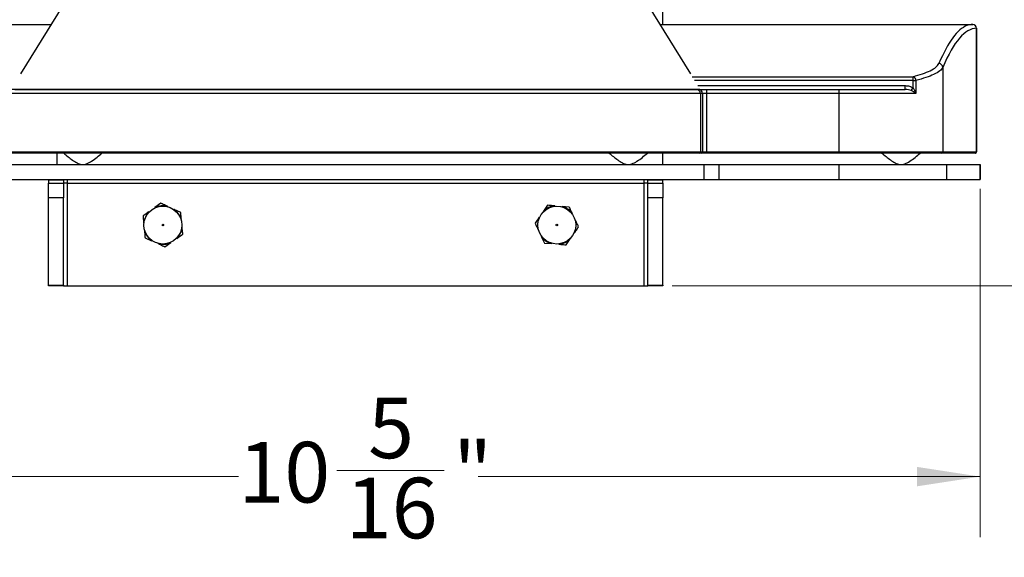
# Model space of a CAD drawing. Units: inches. Extents: x 0.3 to 10.8, y 0.4 to 8.2.
# Drawn here: x 1.5 to 3.6, y 5.5 to 6.6 of the extents above; entities that cross this region are included whole.
import ezdxf

# ---------------------------------------------------------------- set-up
doc = ezdxf.new("R2010")
doc.units = ezdxf.units.IN
doc.header["$MEASUREMENT"] = 0
doc.styles.add('SLDTEXTSTYLE0', font='TXT', dxfattribs={"width": 0.75})
doc.dimstyles.new('SLDDIMSTYLE0', dxfattribs={"dimtxt": 0.125, "dimasz": 0.13, "dimexe": 0, "dimexo": 0.0625, "dimgap": 0.03125, "dimtad": 0, "dimtih": 1, "dimtoh": 1, "dimdec": 3, "dimlfac": 4, "dimrnd": 1e-09, "dimzin": 12, "dimdsep": 46, "dimtxsty": 'SLDTEXTSTYLE0', "dimsah": 1, "dimcen": 0.09, "dimadec": 0, "dimazin": 3, "dimtfac": 1, "dimtdec": 3, "dimtofl": 0, "dimtmove": 0, "dimatfit": 3, "dimfxl": 1, "dimfrac": 2, "dimtolj": 1, "dimtzin": 12, "dimarcsym": 0})
doc.dimstyles.new('SLDDIMSTYLE1', dxfattribs={"dimtxt": 0.125, "dimasz": 0.13, "dimexe": 0, "dimexo": 0.0625, "dimgap": 0.03125, "dimtad": 0, "dimtih": 1, "dimtoh": 1, "dimdec": 6, "dimlfac": 4, "dimrnd": 1e-09, "dimzin": 12, "dimdsep": 46, "dimtxsty": 'SLDTEXTSTYLE0', "dimsah": 1, "dimcen": 0.09, "dimadec": 0, "dimazin": 3, "dimtfac": 1, "dimtdec": 3, "dimtofl": 0, "dimtmove": 0, "dimatfit": 3, "dimfxl": 1, "dimfrac": 2, "dimtolj": 1, "dimtzin": 12, "dimarcsym": 0})

# ---------------------------------------------------------------- blocks, each defined once
blk = doc.blocks.new('_D')
at = {"color": 7, "linetype": 'Continuous', "lineweight": 0}
for p, q in [((2.2718, 7.8179), (3.9424, 7.8179)), ((3.8174, 7.8179), (3.8174, 7.1687)), ((3.8174, 6.0607), (3.8174, 6.9703)), ((2.8743, 6.0607), (3.9424, 6.0607))]:
    blk.add_line(p, q, dxfattribs=at)
at = {"color": 7, "linetype": 'Continuous', "lineweight": 18}
for points in [[(3.8174, 7.8179), (3.7974, 7.6879), (3.8374, 7.6879)], [(3.8174, 6.0607), (3.8374, 6.1907), (3.7974, 6.1907)]]:
    blk.add_solid(points, dxfattribs=at)
at = {"color": 7, "linetype": 'Continuous', "lineweight": 18, "insert": (3.7454, 7.1314), "char_height": 0.125, "attachment_point": 1, "style": 'SLDTEXTSTYLE0'}
blk.add_mtext('7"', dxfattribs=at)
blk = doc.blocks.new('_D_1')
at = {"color": 7, "linetype": 'Continuous', "lineweight": 0}
for p, q in [((0.9338, 6.2607), (0.9338, 5.542)), ((3.5098, 6.2607), (3.5098, 5.542)), ((0.9338, 5.667), (1.9801, 5.667)), ((2.1831, 5.6798), (2.4045, 5.6798)), ((3.5098, 5.667), (2.4744, 5.667))]:
    blk.add_line(p, q, dxfattribs=at)
at = {"color": 7, "linetype": 'Continuous', "lineweight": 18}
for points in [[(0.9338, 5.667), (1.0638, 5.647), (1.0638, 5.687)], [(3.5098, 5.667), (3.3798, 5.687), (3.3798, 5.647)]]:
    blk.add_solid(points, dxfattribs=at)
at = {"color": 7, "linetype": 'Continuous', "lineweight": 18, "char_height": 0.125, "attachment_point": 1, "style": 'SLDTEXTSTYLE0'}
for s, insert in [('5', (2.2476, 5.83)), ('10', (1.9801, 5.7386)), ('"', (2.4228, 5.7386)), ('16', (2.2015, 5.6647))]:
    blk.add_mtext(s, dxfattribs=dict(at, insert=insert))

msp = doc.modelspace()

# ---------------------------------------------------------------- linework, layer by layer
at = {"color": 7, "linetype": 'Continuous', "lineweight": 25}
for p, q in [((2.85551112, 6.59943499), (2.85551112, 7.18291331)), ((1.66117607, 6.70905999), (1.53047429, 6.49731722)), ((2.91304795, 6.49731722), (2.78234617, 6.70905999)), ((0.9492645, 6.59943499), (1.5935082, 6.59943499)), ((2.85001404, 6.59943499), (3.49425774, 6.59943499)), ((3.49425774, 6.59943499), (3.49431874, 6.59943499)), ((3.49431874, 6.59943499), (3.49451186, 6.59943499)), ((3.5022883, 6.59143499), (3.5022273, 6.59143499)), ((3.5022883, 6.59143499), (3.5022883, 6.33643499)), ((3.50251186, 6.33643499), (3.50251186, 6.59143499)), ((3.43274635, 6.51079455), (3.43274635, 6.33643499)), ((3.3714983, 6.48387217), (3.3714983, 6.49165437)), ((3.3714983, 6.46870537), (3.3714983, 6.48387217)), ((3.3714983, 6.48387217), (3.37740879, 6.48387217)), ((3.37740879, 6.48387217), (3.37740879, 6.45718499)), ((2.93184988, 6.46530999), (1.51167237, 6.46530999)), ((1.51858772, 6.46518499), (2.92493452, 6.46518499)), ((2.92493452, 6.46518499), (2.92953295, 6.46518499)), ((2.92953295, 6.46518499), (2.94527381, 6.46518499)), ((2.94527381, 6.46518499), (2.94527381, 6.45718499)), ((2.94527381, 6.46518499), (3.21856449, 6.46518499)), ((3.21856449, 6.46518499), (3.21856449, 6.45718499)), ((3.21856449, 6.46518499), (3.35519813, 6.46518499)), ((3.35519813, 6.46518499), (3.35519813, 6.47318499)), ((3.36760553, 6.46294518), (3.3714983, 6.46870537)), ((2.93280495, 6.45718499), (1.5107173, 6.45718499)), ((2.93280495, 6.45718499), (2.93280495, 6.33643499)), ((2.93740338, 6.45718499), (2.93280495, 6.45718499)), ((2.93740338, 6.45718499), (2.93740338, 6.33643499)), ((2.94527381, 6.45718499), (2.93740338, 6.45718499)), ((2.94527381, 6.45718499), (2.94527381, 6.33643499)), ((3.21856449, 6.45718499), (2.94527381, 6.45718499)), ((3.21856449, 6.45718499), (3.21856449, 6.33643499)), ((3.37740879, 6.45718499), (3.21856449, 6.45718499)), ((1.5107173, 6.33643499), (2.93280495, 6.33643499)), ((2.93280495, 6.33643499), (2.93740338, 6.33643499)), ((2.93740338, 6.33643499), (2.94527381, 6.33643499)), ((2.94527381, 6.33393499), (2.94527381, 6.33643499)), ((2.94527381, 6.33643499), (3.21856449, 6.33643499)), ((3.21856449, 6.33393499), (3.21856449, 6.33643499)), ((3.21856449, 6.33643499), (3.43274635, 6.33643499)), ((3.43274635, 6.33643499), (3.5022883, 6.33643499)), ((2.93034544, 6.33393499), (1.5131768, 6.33393499)), ((1.60551112, 6.33393499), (1.60551112, 6.31069081)), ((1.62026112, 6.33393499), (1.62026112, 6.33368408)), ((1.69826112, 6.3336837), (1.69826112, 6.33393499)), ((2.74526112, 6.33393499), (2.74526112, 6.33368484)), ((2.82326112, 6.33368637), (2.82326112, 6.33393499)), ((2.85551112, 6.31069081), (2.85551112, 6.33393499)), ((2.93494387, 6.33393499), (2.93034544, 6.33393499)), ((2.94527381, 6.33393499), (2.93494387, 6.33393499)), ((3.21856449, 6.33393499), (2.94527381, 6.33393499)), ((3.43025587, 6.33393499), (3.21856449, 6.33393499)), ((3.30776112, 6.33393499), (3.30776112, 6.33368484)), ((3.38576112, 6.33368637), (3.38576112, 6.33393499)), ((3.49979781, 6.33393499), (3.43025587, 6.33393499)), ((3.50001186, 6.33393499), (3.49979781, 6.33393499)), ((1.50333877, 6.31069081), (2.94018347, 6.31069081)), ((2.94018347, 6.31069081), (2.94018347, 6.27944081)), ((2.94018347, 6.31069081), (2.97092733, 6.31069081)), ((2.97092733, 6.31069081), (2.97092733, 6.27944081)), ((2.97092733, 6.31069081), (3.21856449, 6.31069081)), ((3.21856449, 6.31069081), (3.21856449, 6.27944081)), ((3.21856449, 6.31069081), (3.44021781, 6.31069081)), ((3.44021781, 6.31069081), (3.44021781, 6.27944081)), ((3.44021781, 6.31069081), (3.50975976, 6.31069081)), ((3.50975976, 6.31069081), (3.50975976, 6.27944081)), ((3.50975976, 6.31069081), (3.51001186, 6.31069081)), ((3.51001186, 6.27944081), (3.51001186, 6.31069081)), ((1.50333877, 6.27944081), (2.94018347, 6.27944081)), ((1.58801112, 6.27894081), (1.58801112, 6.27233446)), ((1.58801112, 6.27894081), (1.61926112, 6.27894081)), ((1.60551112, 6.27944081), (1.60551112, 6.27894081)), ((1.61926112, 6.27894081), (1.61926112, 6.27233446)), ((1.62676112, 6.27944081), (1.62676112, 6.27194081)), ((2.81676112, 6.27194081), (2.81676112, 6.27944081)), ((2.82426112, 6.27894081), (2.85551112, 6.27894081)), ((2.82426112, 6.27233446), (2.82426112, 6.27894081)), ((2.85551112, 6.27894081), (2.85551112, 6.27944081)), ((2.85551112, 6.27233446), (2.85551112, 6.27894081)), ((2.94018347, 6.27944081), (2.97092733, 6.27944081)), ((2.97092733, 6.27944081), (3.21856449, 6.27944081)), ((3.21856449, 6.27944081), (3.44021781, 6.27944081)), ((3.44021781, 6.27944081), (3.50975976, 6.27944081)), ((3.50975976, 6.27944081), (3.51001186, 6.27944081)), ((1.58801112, 6.27233446), (1.61926112, 6.27233446)), ((1.58801112, 6.24209642), (1.58801112, 6.27233446)), ((1.61926112, 6.27233446), (1.61926112, 6.24209642)), ((1.62676112, 6.27194081), (1.61926112, 6.27194081)), ((1.62676112, 6.27194081), (2.81676112, 6.27194081)), ((1.62676112, 6.27194081), (1.62676112, 6.06069081)), ((2.81676112, 6.06069081), (2.81676112, 6.27194081)), ((2.82426112, 6.27194081), (2.81676112, 6.27194081)), ((2.82426112, 6.27233446), (2.85551112, 6.27233446)), ((2.82426112, 6.24209642), (2.82426112, 6.27233446)), ((2.85551112, 6.27233446), (2.85551112, 6.24209642)), ((1.61926112, 6.24209642), (1.58801112, 6.24209642)), ((1.58801112, 6.06170277), (1.58801112, 6.24209642)), ((1.61926112, 6.06170277), (1.61926112, 6.24209642)), ((2.85551112, 6.24209642), (2.82426112, 6.24209642)), ((2.82426112, 6.06170277), (2.82426112, 6.24209642)), ((2.85551112, 6.06170277), (2.85551112, 6.24209642)), ((1.82003847, 6.23059821), (1.80784483, 6.22194169)), ((1.80784483, 6.22194169), (1.8081469, 6.22127466)), ((1.83363206, 6.22436646), (1.83345963, 6.22365482)), ((1.84744716, 6.21803317), (1.84702053, 6.21743807)), ((1.86104075, 6.21180143), (1.84744716, 6.21803317)), ((2.61756252, 6.22650648), (2.60902619, 6.2142284)), ((2.60902619, 6.2142284), (2.60953652, 6.2137033)), ((2.63246382, 6.22525284), (2.63254289, 6.22452488)), ((2.64760793, 6.22397876), (2.64740835, 6.22327426)), ((2.66250923, 6.22272512), (2.64760793, 6.22397876)), ((1.79545249, 6.21314411), (1.79598258, 6.21263896)), ((1.86244069, 6.19691316), (1.86173818, 6.19670667)), ((2.60035075, 6.20175025), (2.60102071, 6.20145475)), ((2.66887419, 6.2091934), (2.6682833, 6.20876095)), ((2.67534287, 6.19544117), (2.67463295, 6.19526177)), ((1.7846588, 6.18959932), (1.78538749, 6.18952741)), ((1.78608155, 6.17446845), (1.78678407, 6.17467495)), ((1.86386345, 6.18178229), (1.86313476, 6.18185421)), ((2.59817938, 6.17594044), (2.59888929, 6.17611985)), ((1.7874815, 6.15958019), (1.80107509, 6.15334845)), ((1.80107509, 6.15334845), (1.80150171, 6.15394355)), ((1.85306975, 6.15823751), (1.85253967, 6.15874266)), ((2.60464805, 6.16218822), (2.60523894, 6.16262067)), ((2.65595972, 6.14487514), (2.66449606, 6.15715322)), ((2.66449606, 6.15715322), (2.66398573, 6.15767832)), ((2.67317149, 6.16963137), (2.67250153, 6.16992687)), ((1.81489018, 6.14701515), (1.81506261, 6.1477268)), ((1.82848377, 6.14078341), (1.84067741, 6.14943993)), ((1.84067741, 6.14943993), (1.84037535, 6.15010696)), ((2.61101302, 6.1486565), (2.62591431, 6.14740285)), ((2.62591431, 6.14740285), (2.6261139, 6.14810736)), ((2.64105843, 6.14612878), (2.64097936, 6.14685673)), ((1.58801112, 6.06170277), (1.61926112, 6.06170277)), ((1.58801112, 6.06069081), (1.58801112, 6.06170277)), ((1.61926112, 6.06069081), (1.58801112, 6.06069081)), ((1.61926112, 6.06170277), (1.61926112, 6.06069081)), ((1.61926112, 6.06069081), (1.62676112, 6.06069081)), ((1.62676112, 6.06069081), (2.81676112, 6.06069081)), ((2.81676112, 6.06069081), (2.82426112, 6.06069081)), ((2.82426112, 6.06170277), (2.85551112, 6.06170277)), ((2.82426112, 6.06069081), (2.82426112, 6.06170277)), ((2.85551112, 6.06069081), (2.82426112, 6.06069081)), ((2.85551112, 6.06170277), (2.85551112, 6.06069081))]:
    msp.add_line(p, q, dxfattribs=at)
at = {"color": 8, "linetype": 'Continuous', "lineweight": 25}
for p, q in [((3.50251186, 6.59143499), (3.5022883, 6.59143499)), ((2.91612519, 6.49165437), (3.3714983, 6.49165437)), ((3.3714983, 6.48387217), (2.92069282, 6.48387217)), ((2.92729578, 6.47318499), (3.35519813, 6.47318499)), ((3.5022883, 6.33643499), (3.50251186, 6.33643499))]:
    msp.add_line(p, q, dxfattribs=at)
at = {"color": 7, "linetype": 'Continuous', "lineweight": 25, "flags": 128}
msp.add_lwpolyline([(1.69778454, 6.3336837), (1.6972154, 6.33368384), (1.69210654, 6.33368325), (1.68329462, 6.33368242), (1.67177311, 6.33368456), (1.65884096, 6.33368398), (1.64595618, 6.33368489), (1.63457143, 6.33368113), (1.62597026, 6.33368261), (1.62112237, 6.3336835), (1.62026112, 6.33368408), (1.62026112, 6.33368408)], dxfattribs=at)
at = {"color": 7, "linetype": 'Continuous', "lineweight": 25}
for centre, radius in [((1.82426112, 6.18569081), 0.0390625), ((2.63676112, 6.18569081), 0.0390625), ((1.82426112, 6.18569081), 0.0015625), ((2.63676112, 6.18569081), 0.0015625)]:
    msp.add_circle(centre, radius, dxfattribs=at)
for centre, radius, start, end in [((3.49424249, 6.59145018), 0.00798482, 359.89098666, 89.89057025), ((3.49430349, 6.59145018), 0.00798482, 359.89098666, 89.89057025), ((3.49451186, 6.59143499), 0.008, 0, 90), ((3.42467968, 6.51056181), 0.00807003, 1.65259741, 89.3104468), ((3.36872389, 6.48341167), 0.0086971, 3.0351544, 71.39727479), ((2.9248692, 6.45724925), 0.00793601, 359.53603968, 89.52840116), ((2.92946763, 6.45724925), 0.00793601, 359.53603968, 89.52840116), ((2.93032503, 6.33641491), 0.00248, 270.47159884, 0.46396032), ((2.93492346, 6.33641491), 0.00248, 270.47159884, 0.46396032), ((3.4302511, 6.33643024), 0.00249526, 270.10942975, 0.10901334), ((3.49979305, 6.33643024), 0.00249526, 270.10942975, 0.10901334), ((3.50001186, 6.33643499), 0.0025, 270, 0), ((1.82426112, 6.18569081), 0.03979473, 76.37996851, 114.36349911), ((1.82426112, 6.18569081), 0.03979473, 16.37996851, 54.36349911), ((2.63676112, 6.18569081), 0.03979473, 96.19927593, 134.18280653), ((2.63676112, 6.18569081), 0.03979473, 36.19927593, 74.18280653), ((1.82426112, 6.18569081), 0.03979473, 136.37996851, 174.36349911), ((2.63676112, 6.18569081), 0.03979473, 156.19927593, 194.18280653), ((2.63676112, 6.18569081), 0.03979473, 336.19927593, 14.18280653), ((1.82426112, 6.18569081), 0.03979473, 196.37996851, 234.36349911), ((1.82426112, 6.18569081), 0.03979473, 316.37996851, 354.36349911), ((2.63676112, 6.18569081), 0.03979473, 216.19927593, 254.18280653), ((2.63676112, 6.18569081), 0.03979473, 276.19927593, 314.18280653), ((1.82426112, 6.18569081), 0.03979473, 256.37996851, 294.36349911)]:
    msp.add_arc(centre, radius, start, end, dxfattribs=at)
at = {"color": 8, "linetype": 'Continuous', "lineweight": 25}
msp.add_ellipse((3.49425774, 2.64050043), major_axis=(0, 3.95893456), ratio=0.0873118712, start_param=0.0341692899, end_param=0.2023871727, dxfattribs=at)
at = {"color": 7, "linetype": 'Continuous', "lineweight": 25}
for centre, major_axis, ratio, end_param in [((3.5022273, 2.64050043), (0, 3.95093456), 0.0874886635, 0.2023871727), ((3.49425774, 2.64050043), (0, 3.95893456), 0.0873118712, 0.0341692899)]:
    msp.add_ellipse(centre, major_axis=major_axis, ratio=ratio, start_param=0, end_param=end_param, dxfattribs=at)
for points, knots in [([(3.3714983, 6.49165437), (3.37826005, 6.49357382), (3.39194254, 6.49745785), (3.40774763, 6.50408315), (3.4198818, 6.51123864), (3.42312976, 6.51614385), (3.4247768, 6.51863126)], [0, 0, 0, 0, 0.2333303151, 0.4721466595, 0.7323272719, 1, 1, 1, 1]), ([(3.43274635, 6.51079455), (3.43109866, 6.50838239), (3.42775553, 6.50348819), (3.4153131, 6.49639256), (3.39878022, 6.48971098), (3.38458745, 6.48583343), (3.37740879, 6.48387217)], [0, 0, 0, 0, 0.2600773965, 0.5276902528, 0.761107241, 1, 1, 1, 1]), ([(3.35519813, 6.47318499), (3.35822364, 6.47301909), (3.36398973, 6.47270291), (3.36907928, 6.46999325), (3.3714983, 6.46870537)], [0, 0, 0, 0, 0.5247088566, 1, 1, 1, 1]), ([(3.36760553, 6.46294518), (3.36576854, 6.46358848), (3.36174801, 6.46499642), (3.35750338, 6.46511862), (3.35519813, 6.46518499)], [0, 0, 0, 0, 0.4569025071, 1, 1, 1, 1]), ([(3.37740879, 6.45718499), (3.37739265, 6.45719694), (3.37593076, 6.45827968), (3.37296403, 6.46028188), (3.36928032, 6.46211277), (3.36760553, 6.46294518)], [0, 0, 0, 0, 0.0060517167, 0.5481033827, 1, 1, 1, 1]), ([(3.3714983, 6.46870537), (3.37259154, 6.46703692), (3.37500711, 6.46335037), (3.37664259, 6.45937163), (3.37740043, 6.45720883), (3.37740879, 6.45718499)], [0, 0, 0, 0, 0.44983473848, 0.99393570421, 1, 1, 1, 1]), ([(1.61979167, 6.33409254), (1.62563391, 6.32908477), (1.63428008, 6.32167358), (1.64668869, 6.31362768), (1.65512411, 6.31058814), (1.66199906, 6.31067836), (1.66911023, 6.31249984), (1.68207256, 6.31990349), (1.6920036, 6.32835536), (1.69897334, 6.33428699)], [0, 0, 0, 0, 0.2462049462, 0.3643682642, 0.4734142054, 0.5267007686, 0.5823762606, 0.7069059208, 1, 1, 1, 1]), ([(2.74458755, 6.33424874), (2.75045256, 6.32933215), (2.75916355, 6.32202979), (2.77145881, 6.31382408), (2.77988489, 6.31066079), (2.7867648, 6.31063296), (2.79388969, 6.3123396), (2.80685071, 6.31972261), (2.81676715, 6.32815611), (2.82373035, 6.33407801)], [0, 0, 0, 0, 0.245230397, 0.3642282787, 0.4738072327, 0.5271120527, 0.5826228605, 0.7069227997, 1, 1, 1, 1]), ([(2.82326112, 6.33368637), (2.82294814, 6.3336849), (2.82226708, 6.33368169), (2.81647145, 6.33368503), (2.8070293, 6.33368133), (2.79494388, 6.33368805), (2.78167019, 6.33368189), (2.76870047, 6.33368722), (2.75742152, 6.33368307), (2.74941091, 6.33368175), (2.745316, 6.33368546), (2.74569247, 6.33368499), (2.74581163, 6.33368484)], [0, 0, 0, 0, 0.09130368676, 0.19867508838, 0.3060464531, 0.41341789352, 0.52078916454, 0.62816057471, 0.73553186893, 0.84290324082, 0.95027467963, 1, 1, 1, 1]), ([(3.30708755, 6.33424874), (3.31295256, 6.32933215), (3.32166355, 6.32202979), (3.33395881, 6.31382408), (3.34238489, 6.31066079), (3.3492648, 6.31063296), (3.35638969, 6.3123396), (3.36935071, 6.31972261), (3.37926715, 6.32815611), (3.38623035, 6.33407801)], [0, 0, 0, 0, 0.2452303971, 0.3642282788, 0.4738072327, 0.5271120527, 0.5826228606, 0.7069227998, 1, 1, 1, 1]), ([(3.38576112, 6.33368637), (3.38544814, 6.3336849), (3.38476708, 6.33368169), (3.37897145, 6.33368503), (3.3695293, 6.33368133), (3.35744388, 6.33368805), (3.34417019, 6.33368189), (3.33120047, 6.33368722), (3.31992152, 6.33368307), (3.31191091, 6.33368175), (3.307816, 6.33368546), (3.30819247, 6.33368499), (3.30831163, 6.33368484)], [0, 0, 0, 0, 0.0913036868, 0.1986750884, 0.3060464531, 0.4134178936, 0.5207891646, 0.6281605748, 0.735531869, 0.8429032409, 0.9502746797, 1, 1, 1, 1]), ([(1.83363206, 6.22436646), (1.83237501, 6.22494274), (1.82766151, 6.22710356), (1.82326354, 6.22911973), (1.82003847, 6.23059821)], [0, 0, 0, 0, 0.2666903716, 1, 1, 1, 1]), ([(2.63246382, 6.22525284), (2.63108584, 6.22536876), (2.62591889, 6.22580346), (2.62109784, 6.22620905), (2.61756252, 6.22650648)], [0, 0, 0, 0, 0.2666903716, 1, 1, 1, 1]), ([(2.66887419, 6.2091934), (2.66786945, 6.21132945), (2.66566853, 6.21600855), (2.66362167, 6.2203601), (2.66250923, 6.22272512)], [0, 0, 0, 0, 0.456510155, 1, 1, 1, 1]), ([(1.79545249, 6.21314411), (1.7943249, 6.21234361), (1.79009682, 6.20934201), (1.78615178, 6.20654134), (1.78325885, 6.20448759)], [0, 0, 0, 0, 0.2666903716, 1, 1, 1, 1]), ([(1.78325885, 6.20448759), (1.78343813, 6.20258101), (1.78388631, 6.19781466), (1.78436911, 6.19268005), (1.7846588, 6.18959932)], [0, 0, 0, 0, 0.40000941646, 1, 1, 1, 1]), ([(1.86244069, 6.19691316), (1.86215101, 6.19999389), (1.8616682, 6.2051285), (1.86122002, 6.20989485), (1.86104075, 6.21180143)], [0, 0, 0, 0, 0.5999905835, 1, 1, 1, 1]), ([(2.60035075, 6.20175025), (2.59956136, 6.20061485), (2.59660143, 6.19635749), (2.59383965, 6.19238513), (2.59181441, 6.18947217)], [0, 0, 0, 0, 0.2666903716, 1, 1, 1, 1]), ([(2.68170783, 6.18190945), (2.68089274, 6.18364232), (2.67885505, 6.18797437), (2.67665992, 6.19264115), (2.67534287, 6.19544117)], [0, 0, 0, 0, 0.4000094165, 1, 1, 1, 1]), ([(1.78608155, 6.17446845), (1.78630254, 6.17211826), (1.78678662, 6.1669701), (1.78723682, 6.16218231), (1.7874815, 6.15958019)], [0, 0, 0, 0, 0.456510155, 1, 1, 1, 1]), ([(1.86526339, 6.16689403), (1.86501872, 6.16949615), (1.86456852, 6.17428394), (1.86408444, 6.1794321), (1.86386345, 6.18178229)], [0, 0, 0, 0, 0.543489845, 1, 1, 1, 1]), ([(2.59181441, 6.18947217), (2.59292686, 6.18710714), (2.59497371, 6.18275559), (2.59717463, 6.1780765), (2.59817938, 6.17594044)], [0, 0, 0, 0, 0.543489845, 1, 1, 1, 1]), ([(2.67317149, 6.16963137), (2.67396088, 6.17076677), (2.67692081, 6.17502413), (2.67968259, 6.17899649), (2.68170783, 6.18190945)], [0, 0, 0, 0, 0.26669037158, 1, 1, 1, 1]), ([(1.85306975, 6.15823751), (1.85419734, 6.15903801), (1.85842542, 6.16203961), (1.86237046, 6.16484028), (1.86526339, 6.16689403)], [0, 0, 0, 0, 0.2666903716, 1, 1, 1, 1]), ([(2.60464805, 6.16218822), (2.60596511, 6.1593882), (2.60816024, 6.15472142), (2.61019792, 6.15038936), (2.61101302, 6.1486565)], [0, 0, 0, 0, 0.5999905835, 1, 1, 1, 1]), ([(1.81489018, 6.14701515), (1.81614723, 6.14643888), (1.82086074, 6.14427806), (1.8252587, 6.14226189), (1.82848377, 6.14078341)], [0, 0, 0, 0, 0.2666903716, 1, 1, 1, 1]), ([(2.64105843, 6.14612878), (2.6424364, 6.14601285), (2.64760335, 6.14557816), (2.6524244, 6.14517257), (2.65595972, 6.14487514)], [0, 0, 0, 0, 0.2666903716, 1, 1, 1, 1])]:
    msp.add_open_spline(points, degree=3, knots=knots, dxfattribs=at)

# ---------------------------------------------------------------- dimensions: what is measured, and where the dimension line sits
at = {"color": 7, "linetype": 'Continuous', "lineweight": 18}
dim = msp.add_linear_dim(base=(3.817351, 7.81790903), p1=(2.82426112, 6.06069081), p2=(2.22176112, 7.81790903), angle=90, dimstyle='SLDDIMSTYLE0', dxfattribs=at)
dim.commit()
dim.dimension.update_dxf_attribs({"geometry": '_D', "text_midpoint": (3.817351, 7.06949605), "dimtype": 160})
dim = msp.add_linear_dim(base=(3.50975976, 5.66699002), p1=(0.93376248, 6.31069081), p2=(3.50975976, 6.31069081), dimstyle='SLDDIMSTYLE1', dxfattribs=at)
dim.commit()
dim.dimension.update_dxf_attribs({"geometry": '_D_1', "text_midpoint": (2.22724307, 5.66699002), "dimtype": 160})

doc.saveas('drawing.dxf')
